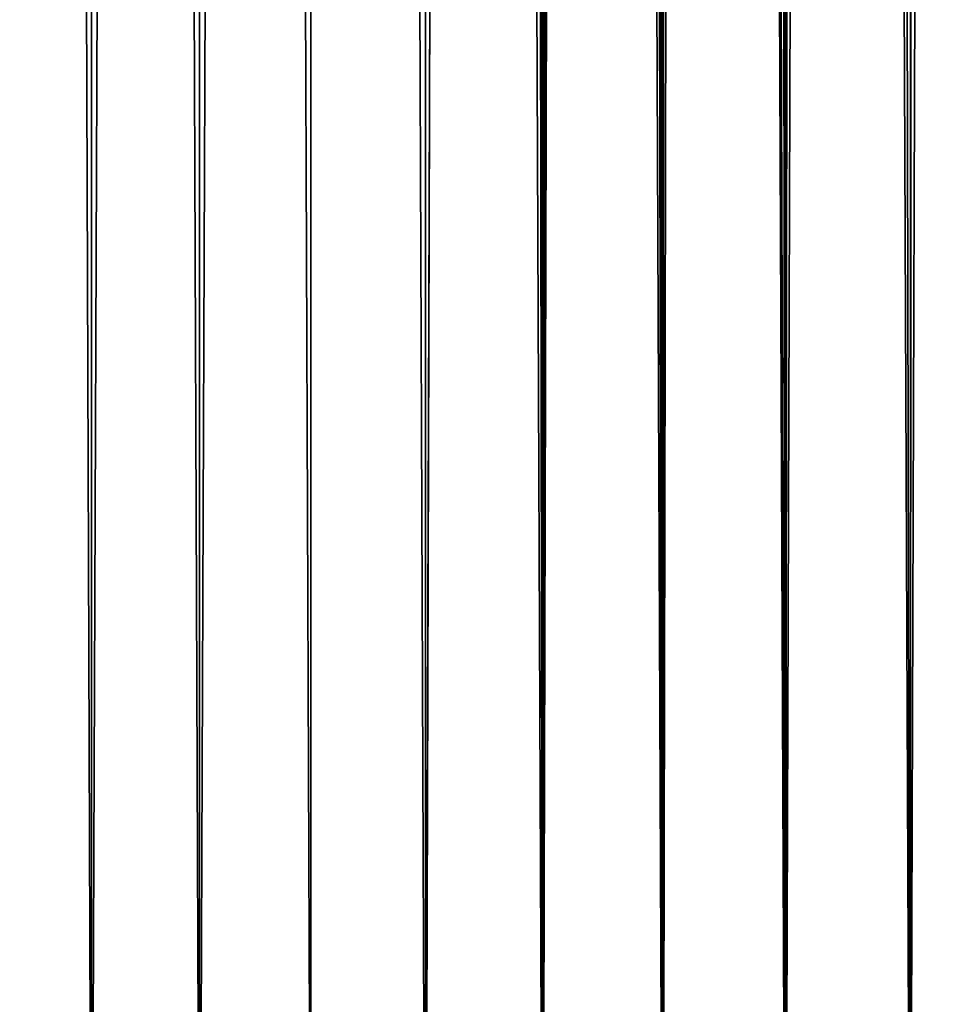
# Model space of a CAD drawing. Extents: x -25 to 25, y 0 to 215.
# Drawn here: x -13 to -7, y 6 to 13 of the extents above; entities that cross this region are included whole.
import ezdxf

# ---------------------------------------------------------------- set-up
doc = ezdxf.new("R2010")
doc.units = 0
doc.header["$MEASUREMENT"] = 0

msp = doc.modelspace()

# ---------------------------------------------------------------- linework, layer by layer
for points in [[(-12.78399, 3.5, 16.660419), (-12.78399, 195.5, 16.660419), (-13.49854, 195.5, 16.086933)], [(-13.49854, 3.5, 16.086933), (-12.78399, 3.5, 16.660419), (-13.49854, 195.5, 16.086933)], [(-12.78399, 3.5, -16.660419), (-13.49854, 3.5, -16.086933), (-13.49854, 195.5, -16.086933)], [(-12.78399, 3.5, -16.660419), (-13.49854, 195.5, -16.086933), (-12.78399, 195.5, -16.660419)], [(-12.78399, 3.5, 16.660419), (-12.045105, 195.5, 17.202192), (-12.78399, 195.5, 16.660419)], [(-12.78399, 3.5, 16.660419), (-12.045105, 3.5, 17.202192), (-12.045105, 195.5, 17.202192)], [(-12.045105, 3.5, -17.202192), (-12.78399, 3.5, -16.660419), (-12.78399, 195.5, -16.660419)], [(-12.045105, 3.5, -17.202192), (-12.78399, 195.5, -16.660419), (-12.045105, 195.5, -17.202192)], [(-12.045105, 3.5, 17.202192), (-11.283292, 195.5, 17.71122), (-12.045105, 195.5, 17.202192)], [(-12.045105, 3.5, 17.202192), (-11.283292, 3.5, 17.71122), (-11.283292, 195.5, 17.71122)], [(-11.283292, 3.5, -17.71122), (-12.045105, 3.5, -17.202192), (-12.045105, 195.5, -17.202192)], [(-11.283292, 3.5, -17.71122), (-12.045105, 195.5, -17.202192), (-11.283292, 195.5, -17.71122)], [(-10.5, 3.5, 18.186533), (-10.5, 195.5, 18.186533), (-11.283292, 195.5, 17.71122)], [(-11.283292, 3.5, 17.71122), (-10.5, 3.5, 18.186533), (-11.283292, 195.5, 17.71122)], [(-10.5, 3.5, -18.186533), (-11.283292, 3.5, -17.71122), (-11.283292, 195.5, -17.71122)], [(-10.5, 3.5, -18.186533), (-11.283292, 195.5, -17.71122), (-10.5, 195.5, -18.186533)], [(-10.5, 3.5, 18.186533), (-9.999904, 170.544861, 18.466238), (-10.5, 195.5, 18.186533)], [(-9.696721, 3.5, -18.627228), (-10.5, 195.5, -18.186533), (-9.696721, 195.5, -18.627228)], [(-9.696721, 3.5, -18.627228), (-10.5, 3.5, -18.186533), (-10.5, 195.5, -18.186533)], [(-8.874984, 3.5, -19.032463), (-9.696721, 3.5, -18.627228), (-9.696721, 195.5, -18.627228)], [(-8.874984, 3.5, -19.032463), (-9.696721, 195.5, -18.627228), (-8.874984, 195.5, -19.032463)], [(-8.036352, 3.5, -19.40147), (-8.874984, 195.5, -19.032463), (-8.036352, 195.5, -19.40147)], [(-8.036352, 3.5, -19.40147), (-8.874984, 3.5, -19.032463), (-8.874984, 195.5, -19.032463)], [(-7.182423, 3.5, -19.733545), (-8.036352, 195.5, -19.40147), (-7.182423, 195.5, -19.733545)], [(-7.182423, 3.5, -19.733545), (-8.036352, 3.5, -19.40147), (-8.036352, 195.5, -19.40147)], [(-6.314822, 3.5, -20.028055), (-7.182423, 195.5, -19.733545), (-6.314822, 195.5, -20.028055)], [(-6.314822, 3.5, -20.028055), (-7.182423, 3.5, -19.733545), (-7.182423, 195.5, -19.733545)], [(-10.5, 3.5, 18.186533), (-9.984965, 169.951874, 18.474319), (-9.999904, 170.544861, 18.466238)], [(-10.5, 3.5, 18.186533), (-9.696721, 3.5, 18.627228), (-9.984965, 169.951874, 18.474319)], [(-9.696721, 3.5, 18.627228), (-9.941343, 169.418472, 18.497829), (-9.984965, 169.951874, 18.474319)], [(-9.696721, 3.5, 18.627228), (-9.868888, 168.885986, 18.536587), (-9.941343, 169.418472, 18.497829)], [(-9.696721, 3.5, 18.627228), (-9.767374, 168.355606, 18.590277), (-9.868888, 168.885986, 18.536587)], [(-9.696721, 3.5, 18.627228), (-9.636467, 167.828201, 18.65847), (-9.767374, 168.355606, 18.590277)], [(-9.696721, 3.5, 18.627228), (-9.475887, 167.305069, 18.740532), (-9.636467, 167.828201, 18.65847)], [(-9.696721, 3.5, 18.627228), (-9.285446, 166.787796, 18.835617), (-9.475887, 167.305069, 18.740532)], [(-9.696721, 3.5, 18.627228), (-8.874984, 3.5, 19.032463), (-9.285446, 166.787796, 18.835617)], [(-8.874984, 3.5, 19.032463), (-9.064946, 166.277817, 18.942722), (-9.285446, 166.787796, 18.835617)], [(-8.874984, 3.5, 19.032463), (-8.814672, 165.777557, 19.060471), (-9.064946, 166.277817, 18.942722)], [(-8.874984, 3.5, 19.032463), (-8.534939, 165.288971, 19.187361), (-8.814672, 165.777557, 19.060471)], [(-8.874984, 3.5, 19.032463), (-8.036352, 3.5, 19.40147), (-8.534939, 165.288971, 19.187361)], [(-8.036352, 3.5, 19.40147), (-8.226544, 164.81459, 19.321592), (-8.534939, 165.288971, 19.187361)], [(-8.036352, 3.5, 19.40147), (-7.890786, 164.357071, 19.461128), (-8.226544, 164.81459, 19.321592)], [(-8.036352, 3.5, 19.40147), (-7.528704, 163.91832, 19.604046), (-7.890786, 164.357071, 19.461128)], [(-8.036352, 3.5, 19.40147), (-7.182423, 3.5, 19.733545), (-7.528704, 163.91832, 19.604046)], [(-7.182423, 3.5, 19.733545), (-7.141879, 163.500458, 19.748255), (-7.528704, 163.91832, 19.604046)], [(-7.182423, 3.5, 19.733545), (-6.685745, 163.063553, 19.907305), (-7.141879, 163.500458, 19.748255)], [(-7.182423, 3.5, 19.733545), (-6.314822, 3.5, 20.028055), (-6.685745, 163.063553, 19.907305)]]:
    msp.add_3dface(points)

doc.saveas('drawing.dxf')
